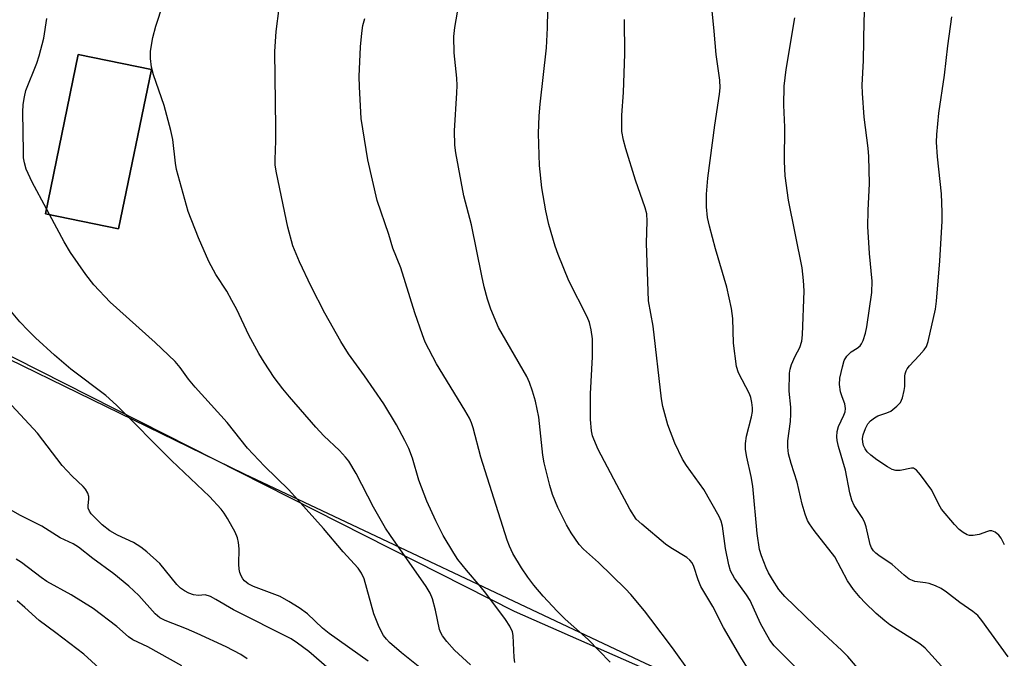
# Model space of a CAD drawing. Units: inches. Extents: x 1243772 to 1249772, y 597451 to 601451.
# Drawn here: x 1248898 to 1249119, y 598348 to 598492 of the extents above; entities that cross this region are included whole.
import ezdxf

# ---------------------------------------------------------------- set-up
doc = ezdxf.new("R2010")
doc.units = ezdxf.units.IN
doc.header["$MEASUREMENT"] = 0
for name, color, linetype in [('BLDG-Footprint', 5, 'Continuous'), ('NTRL-Pasture Land', 2, 'Continuous'), ('NTRL-Trees', 3, 'Continuous'), ('Undefined', 1, 'Continuous')]:
    doc.layers.add(name, color=color, linetype=linetype)

msp = doc.modelspace()

# ---------------------------------------------------------------- linework, layer by layer
at = {"layer": 'BLDG-Footprint', "elevation": 597.09}
msp.add_lwpolyline([(1248927.82, 598480.39), (1248920.44, 598444.59), (1248904.03, 598447.97), (1248911.41, 598483.76)], close=True, dxfattribs=at)
at = {"layer": 'NTRL-Pasture Land'}
msp.add_polyline3d([(1249205.52, 598277.63, 0), (1249114.64, 598312.92, 0), (1249038.82, 598346.85, 0), (1248948.75, 598389.42, 0), (1248858.45, 598433.49, 0), (1248807.94, 598461.96, 0), (1248802.21, 598468.53, 0), (1248800.78, 598478.83, 0), (1248803.12, 598490.11, 0), (1248825.46, 598525.35, 0), (1248855.6, 598562.79, 0), (1248904.32, 598565.2, 0), (1248931.94, 598565.76, 0), (1248952.3, 598570.13, 0), (1248976.75, 598583.77, 0), (1249005.52, 598605.9, 0), (1249020.94, 598621.11, 0), (1249029.31, 598633.09, 0), (1249042.53, 598656.6, 0), (1249057.53, 598683.1, 0), (1249087.02, 598733.85, 0), (1249113.44, 598778.6, 0), (1249134.58, 598821.87, 0)], dxfattribs=at)
msp.add_polyline3d([(1248904.03, 598447.97, 0), (1248920.44, 598444.59, 0), (1248927.82, 598480.38, 0), (1248911.41, 598483.76, 0)], close=True, dxfattribs=at)
at = {"layer": 'NTRL-Trees'}
msp.add_polyline3d([(1248556.09, 598842.35, 0), (1248523.77, 598774.12, 0), (1248520.54, 598745.1, 0), (1248520.18, 598741.8, 0), (1248548.91, 598698.7, 0), (1248577.64, 598684.34, 0), (1248617.14, 598727.43, 0), (1248660.23, 598774.12, 0), (1248688.28, 598782.13, 0), (1248721.79, 598774.52, 0), (1248747.11, 598758.41, 0), (1248800.19, 598739.88, 0), (1248822.28, 598722.35, 0), (1248848.37, 598635.67, 0), (1248842.42, 598587.42, 0), (1248818.34, 598556.46, 0), (1248783.94, 598506.57, 0), (1248785.66, 598472.17, 0), (1248880.27, 598424.01, 0), (1249009.28, 598358.64, 0), (1249153.78, 598294.99, 0)], dxfattribs=at)
at = {"layer": 'Undefined'}
msp.add_line((1248904.93, 598447.78, 596), (1248904.25, 598449.04, 596), dxfattribs=at)
for points, elevation in [([(1248988.47, 598345.67), (1248983.99, 598349.29), (1248981.33, 598351.58), (1248980.59, 598352.35), (1248979.93, 598353.19), (1248978.99, 598355.02), (1248977.75, 598358.03), (1248975.63, 598365.91), (1248975.03, 598367.17), (1248974.25, 598368.32), (1248970.93, 598371.97), (1248966.51, 598377.23), (1248958.71, 598385.89), (1248953.23, 598391.26), (1248949.42, 598395.31), (1248944.83, 598401.03), (1248937.64, 598408.96), (1248936.17, 598410.82), (1248934.26, 598413.43), (1248933.13, 598414.76), (1248928.68, 598419.05), (1248918.57, 598428.08), (1248914.93, 598431.99), (1248913.14, 598434.29), (1248909.68, 598439.22), (1248908.27, 598441.63), (1248904.93, 598447.78)], 596), ([(1248976.48, 598347.44), (1248967.73, 598353.63), (1248966.29, 598354.84), (1248962.85, 598358.04), (1248961, 598359.42), (1248958.72, 598360.82), (1248956.73, 598361.93), (1248950.78, 598364.16), (1248949.57, 598364.81), (1248948.73, 598365.48), (1248948.38, 598365.88), (1248947.99, 598366.57), (1248947.71, 598367.32), (1248947.52, 598368.1), (1248947.46, 598369.22), (1248947.53, 598372.64), (1248947.4, 598374.04), (1248947.18, 598375.12), (1248946.61, 598376.43), (1248944.95, 598379.47), (1248944.19, 598380.69), (1248943.46, 598381.6), (1248940.87, 598384.4), (1248932.34, 598392.51), (1248920, 598404.96), (1248917.57, 598407.11), (1248909.77, 598413.06), (1248906.06, 598416.14), (1248901.81, 598420.08), (1248900.13, 598421.74), (1248898.3, 598423.69), (1248895.67, 598426.82)], 594), ([(1248969.5, 598344.1), (1248963.17, 598349.56), (1248960.66, 598351.49), (1248959.18, 598352.43), (1248946.23, 598358.94), (1248942.3, 598361.29), (1248941.11, 598361.93), (1248939.93, 598362.28), (1248938.4, 598362.19), (1248937.3, 598362.33), (1248936.22, 598362.67), (1248935.25, 598363.19), (1248934.36, 598363.83), (1248933.55, 598364.61), (1248929.74, 598369.32), (1248926.8, 598372), (1248925.45, 598373), (1248923.81, 598374.04), (1248920.2, 598375.74), (1248918.53, 598376.67), (1248916.79, 598378.08), (1248914.31, 598380.52), (1248913.89, 598381.12), (1248913.64, 598381.77), (1248913.6, 598382.29), (1248913.79, 598383.89), (1248913.76, 598384.41), (1248913.52, 598385.14), (1248913, 598386.07), (1248912.48, 598386.66), (1248910.05, 598389.02), (1248907.79, 598391.35), (1248902.26, 598398.66), (1248895.53, 598405.89)], 592), ([(1248949.34, 598347.93), (1248947.91, 598348.89), (1248944.64, 598350.64), (1248938.12, 598353.63), (1248935.69, 598354.69), (1248930.95, 598356.54), (1248929.72, 598357.17), (1248928.67, 598358.04), (1248924.98, 598362.18), (1248922.77, 598364.3), (1248919.39, 598367.05), (1248914.66, 598370.49), (1248911.49, 598373.03), (1248910.27, 598373.76), (1248907.36, 598375.16), (1248903.23, 598377.74), (1248898.43, 598380.11), (1248894.99, 598382.06)], 590), ([(1248934.68, 598346.38), (1248927.03, 598350.61), (1248923.63, 598352.2), (1248922.69, 598352.88), (1248920.1, 598355.2), (1248914.75, 598359.26), (1248909.8, 598362.28), (1248904.32, 598365.28), (1248903.05, 598366.19), (1248898.68, 598369.6), (1248897.49, 598370.3)], 588), ([(1248917.8, 598344.29), (1248912.68, 598348.95), (1248906.37, 598353.81), (1248902.61, 598356.57), (1248899.38, 598359.5), (1248897.66, 598360.94)], 586)]:
    msp.add_lwpolyline(points, dxfattribs=dict(at, elevation=elevation))
for points in [[(1248999.48, 598346.57, 598), (1248995.87, 598349.89, 598), (1248994.14, 598351.81, 598), (1248993.19, 598353.07, 598), (1248992.81, 598353.75, 598), (1248992.54, 598354.5, 598), (1248991.64, 598358.89, 598), (1248990.97, 598361.39, 598), (1248990.45, 598362.72, 598), (1248989.52, 598364.17, 598), (1248981.49, 598375.63, 598), (1248980.39, 598377.32, 598), (1248977.67, 598381.98, 598), (1248973.83, 598389.62, 598), (1248972.16, 598392.35, 598), (1248971.45, 598393.27, 598), (1248970.06, 598394.76, 598), (1248966.58, 598398.06, 598), (1248964.72, 598400.02, 598), (1248958.81, 598406.83, 598), (1248957.31, 598408.64, 598), (1248955.38, 598411.18, 598), (1248953.15, 598414.58, 598), (1248951.94, 598416.57, 598), (1248949.71, 598420.68, 598), (1248947.01, 598426.41, 598), (1248945.91, 598428.48, 598), (1248944.75, 598430.53, 598), (1248942.29, 598434.31, 598), (1248940.72, 598437.22, 598), (1248938.39, 598442.52, 598), (1248936.08, 598448.45, 598), (1248933.45, 598457.89, 598), (1248933.21, 598459.36, 598), (1248932.61, 598464.68, 598), (1248932.19, 598466.67, 598), (1248930.67, 598472.26, 598), (1248928.28, 598479.2, 598), (1248927.82, 598480.88, 598), (1248927.62, 598482.81, 598), (1248927.62, 598484.48, 598), (1248928.13, 598487.55, 598), (1248928.79, 598490.11, 598), (1248938.82, 598520.72, 598)], [(1249087.25, 598344.92, 610), (1249084.2, 598348.45, 610), (1249082.9, 598349.83, 610), (1249076.76, 598355.48, 610), (1249070.06, 598361.92, 610), (1249068.71, 598363.51, 610), (1249067.28, 598365.76, 610), (1249066.38, 598367.29, 610), (1249065.89, 598368.35, 610), (1249064.82, 598371.08, 610), (1249064.43, 598372.47, 610), (1249063.86, 598376.13, 610), (1249062.86, 598386.74, 610), (1249062.49, 598388.93, 610), (1249061.53, 598393.28, 610), (1249061.25, 598394.96, 610), (1249061.25, 598396.34, 610), (1249061.45, 598397.98, 610), (1249062.59, 598402.32, 610), (1249062.82, 598403.48, 610), (1249062.83, 598404.35, 610), (1249062.67, 598405.52, 610), (1249062.43, 598406.67, 610), (1249062.15, 598407.51, 610), (1249059.7, 598412.24, 610), (1249059.23, 598413.62, 610), (1249058.55, 598418.84, 610), (1249058.4, 598424.39, 610), (1249058.08, 598426.67, 610), (1249057.09, 598431.44, 610), (1249054.49, 598440.1, 610), (1249053.16, 598445.14, 610), (1249052.75, 598447.15, 610), (1249052.48, 598449.49, 610), (1249052.48, 598452.33, 610), (1249052.76, 598455.93, 610), (1249054.36, 598467.84, 610), (1249055.39, 598474.81, 610), (1249055.53, 598476.24, 610), (1249055.47, 598477.99, 610), (1249054.65, 598483.75, 610), (1249054.21, 598489.01, 610), (1249053.13, 598499.62, 610)], [(1249062.27, 598344.93, 606), (1249060.21, 598348.34, 606), (1249056.34, 598355.01, 606), (1249053.88, 598359.72, 606), (1249051.23, 598364.21, 606), (1249050.62, 598365.65, 606), (1249049.64, 598368.7, 606), (1249049.27, 598369.47, 606), (1249048.73, 598370.14, 606), (1249048.07, 598370.71, 606), (1249044.48, 598372.87, 606), (1249043.29, 598373.72, 606), (1249037.94, 598378.16, 606), (1249036.73, 598379.35, 606), (1249035.28, 598381.55, 606), (1249032.34, 598387.01, 606), (1249028.16, 598394.94, 606), (1249027.17, 598397.28, 606), (1249026.92, 598398.07, 606), (1249026.7, 598399.18, 606), (1249026.46, 598401.73, 606), (1249026.45, 598407.5, 606), (1249026.92, 598415.83, 606), (1249026.86, 598419.81, 606), (1249026.61, 598421.88, 606), (1249026.18, 598423.49, 606), (1249025.71, 598424.81, 606), (1249021.61, 598432.9, 606), (1249019.17, 598438.78, 606), (1249018.47, 598440.7, 606), (1249017.11, 598445.53, 606), (1249016.43, 598448.62, 606), (1249015.52, 598453.78, 606), (1249014.96, 598458.8, 606), (1249014.75, 598465.98, 606), (1249014.94, 598469.99, 606), (1249015.15, 598472.59, 606), (1249016.53, 598485.25, 606), (1249016.76, 598489.72, 606), (1249016.95, 598497.72, 606)], [(1249009.43, 598347.08, 600), (1249009.3, 598348.26, 600), (1249009.07, 598353.18, 600), (1249008.89, 598354, 600), (1249008.3, 598355.3, 600), (1249007.37, 598356.76, 600), (1249002.94, 598362.71, 600), (1249001.69, 598364.28, 600), (1248998.59, 598367.85, 600), (1248996.68, 598370.27, 600), (1248995.73, 598371.69, 600), (1248993.37, 598375.62, 600), (1248991.67, 598378.91, 600), (1248989.65, 598383.39, 600), (1248987.9, 598388.1, 600), (1248986.5, 598393.03, 600), (1248985.65, 598395.17, 600), (1248984.77, 598396.99, 600), (1248982.85, 598400.55, 600), (1248980, 598405.25, 600), (1248975.67, 598411.54, 600), (1248972.11, 598416.51, 600), (1248970.38, 598419.28, 600), (1248966.8, 598425.61, 600), (1248963.69, 598431.64, 600), (1248961.07, 598437.17, 600), (1248959.6, 598440.75, 600), (1248958.44, 598444.96, 600), (1248955.92, 598457.17, 600), (1248955.64, 598458.87, 600), (1248955.6, 598460.18, 600), (1248955.76, 598464.38, 600), (1248955.77, 598467.25, 600), (1248955.56, 598484.42, 600), (1248955.87, 598488.88, 600), (1248956.54, 598494.17, 600)], [(1249048.79, 598344.86, 604), (1249044.86, 598350.42, 604), (1249040.02, 598356.88, 604), (1249038.53, 598358.72, 604), (1249035.49, 598362.38, 604), (1249034.31, 598363.7, 604), (1249028.24, 598369.56, 604), (1249024.87, 598372.59, 604), (1249023.9, 598373.66, 604), (1249022.1, 598376.27, 604), (1249021.06, 598378.01, 604), (1249019.08, 598381.93, 604), (1249017.87, 598384.9, 604), (1249017.27, 598386.86, 604), (1249016, 598392, 604), (1249015.75, 598393.71, 604), (1249014.82, 598402.26, 604), (1249014.08, 598405.86, 604), (1249013.43, 598408.1, 604), (1249012.73, 598410.07, 604), (1249012.11, 598411.4, 604), (1249005.75, 598422.36, 604), (1249004.04, 598426.5, 604), (1249003.3, 598428.74, 604), (1249002.54, 598431.57, 604), (1249002, 598434.01, 604), (1248999.73, 598445.5, 604), (1248998, 598451.98, 604), (1248996.17, 598461.63, 604), (1248995.97, 598463.39, 604), (1248995.86, 598466.61, 604), (1248996.43, 598475.11, 604), (1248996.47, 598476.78, 604), (1248996.39, 598478.46, 604), (1248995.84, 598484.12, 604), (1248995.74, 598487.82, 604), (1248995.95, 598489.8, 604), (1248996.86, 598494.95, 604)], [(1249120.23, 598348.35, 614), (1249114.32, 598356.52, 614), (1249113.39, 598357.65, 614), (1249112.34, 598358.58, 614), (1249109.42, 598360.59, 614), (1249106.42, 598362.94, 614), (1249105.22, 598363.74, 614), (1249103.89, 598364.35, 614), (1249102.53, 598364.85, 614), (1249101.7, 598365.04, 614), (1249099.24, 598365.34, 614), (1249098.72, 598365.51, 614), (1249098.01, 598365.87, 614), (1249096.9, 598366.7, 614), (1249094.15, 598369.16, 614), (1249091.17, 598371.15, 614), (1249090.55, 598371.66, 614), (1249090.02, 598372.23, 614), (1249089.58, 598372.88, 614), (1249089.25, 598373.64, 614), (1249088.35, 598377.61, 614), (1249088, 598378.69, 614), (1249087.44, 598379.71, 614), (1249085.69, 598382.37, 614), (1249085.11, 598383.58, 614), (1249084.69, 598385.25, 614), (1249083.71, 598390.32, 614), (1249082.1, 598395.67, 614), (1249081.81, 598397.03, 614), (1249081.75, 598397.86, 614), (1249081.87, 598399.03, 614), (1249082.14, 598400.16, 614), (1249083.33, 598402.68, 614), (1249083.6, 598403.44, 614), (1249083.74, 598404.21, 614), (1249083.59, 598405.24, 614), (1249082.94, 598406.84, 614), (1249082.62, 598407.91, 614), (1249082.33, 598409.55, 614), (1249082.44, 598410.97, 614), (1249083.02, 598413.56, 614), (1249083.43, 598414.95, 614), (1249083.99, 598415.92, 614), (1249085.01, 598416.9, 614), (1249086.31, 598417.75, 614), (1249086.97, 598418.28, 614), (1249087.31, 598418.71, 614), (1249087.68, 598419.46, 614), (1249088.2, 598421.11, 614), (1249088.53, 598422.54, 614), (1249089.64, 598430.24, 614), (1249089.67, 598432.77, 614), (1249089.13, 598439.01, 614), (1249088.73, 598445.11, 614), (1249088.78, 598448.67, 614), (1249089.06, 598454.73, 614), (1249088.93, 598460.83, 614), (1249088.78, 598462.71, 614), (1249087.91, 598469.65, 614), (1249087.5, 598475.04, 614), (1249087.47, 598476.83, 614), (1249087.73, 598482.4, 614), (1249087.91, 598491.34, 614), (1249088.1, 598496.23, 614)], [(1249105.98, 598345.45, 612), (1249101.63, 598350.35, 612), (1249100.42, 598351.33, 612), (1249095.29, 598354.5, 612), (1249093.68, 598355.58, 612), (1249092.55, 598356.44, 612), (1249090.58, 598358.14, 612), (1249088.02, 598360.63, 612), (1249087, 598361.7, 612), (1249085.5, 598363.53, 612), (1249084.16, 598365.44, 612), (1249081.34, 598370.84, 612), (1249076.64, 598376.81, 612), (1249075.6, 598378.27, 612), (1249075.18, 598379.04, 612), (1249074.68, 598380.41, 612), (1249074.01, 598382.66, 612), (1249072.82, 598387.62, 612), (1249071.47, 598391.8, 612), (1249070.91, 598394.04, 612), (1249070.73, 598395.48, 612), (1249070.79, 598396.94, 612), (1249071.33, 598401.25, 612), (1249071.46, 598402.92, 612), (1249071.41, 598404.49, 612), (1249071.05, 598408.12, 612), (1249071.1, 598412.16, 612), (1249071.25, 598413, 612), (1249071.61, 598414.08, 612), (1249072.4, 598415.93, 612), (1249073.42, 598417.89, 612), (1249073.88, 598419.29, 612), (1249074.03, 598420.76, 612), (1249074.43, 598430.61, 612), (1249074.29, 598432.93, 612), (1249073.96, 598435.81, 612), (1249070.93, 598451.02, 612), (1249070.13, 598456.51, 612), (1249070.01, 598459.67, 612), (1249070.06, 598467.41, 612), (1249069.89, 598472.39, 612), (1249069.93, 598476.65, 612), (1249070.36, 598480.35, 612), (1249072.3, 598491.99, 612)], [(1249119.44, 598373.57, 616), (1249118.63, 598375.05, 616), (1249118.15, 598375.72, 616), (1249117.3, 598376.42, 616), (1249116.57, 598376.69, 616), (1249116.08, 598376.67, 616), (1249115.58, 598376.55, 616), (1249113.74, 598375.84, 616), (1249112.37, 598375.66, 616), (1249111.57, 598375.67, 616), (1249111.06, 598375.77, 616), (1249110.12, 598376.29, 616), (1249109.26, 598377.02, 616), (1249108.17, 598378.14, 616), (1249105.29, 598381.6, 616), (1249104.69, 598382.58, 616), (1249103.06, 598385.86, 616), (1249100.56, 598389.25, 616), (1249099.62, 598390.34, 616), (1249098.97, 598390.75, 616), (1249098.53, 598390.8, 616), (1249096, 598390.29, 616), (1249094.98, 598390.25, 616), (1249094.18, 598390.51, 616), (1249093.14, 598391.06, 616), (1249090.75, 598392.62, 616), (1249089.41, 598393.67, 616), (1249088.59, 598394.43, 616), (1249088.1, 598395.09, 616), (1249087.78, 598395.85, 616), (1249087.57, 598396.65, 616), (1249087.5, 598397.46, 616), (1249087.66, 598398.31, 616), (1249088.2, 598399.7, 616), (1249088.75, 598400.75, 616), (1249089.3, 598401.4, 616), (1249090.2, 598402.1, 616), (1249090.95, 598402.52, 616), (1249093.01, 598403.22, 616), (1249093.86, 598403.61, 616), (1249095.27, 598404.7, 616), (1249096.03, 598405.57, 616), (1249096.49, 598406.59, 616), (1249096.91, 598408.25, 616), (1249097.01, 598409.11, 616), (1249097.02, 598411.44, 616), (1249097.09, 598411.97, 616), (1249097.32, 598412.69, 616), (1249097.57, 598413.14, 616), (1249098.09, 598413.8, 616), (1249100.27, 598416.1, 616), (1249101.41, 598417.41, 616), (1249101.87, 598418.11, 616), (1249102.27, 598419.21, 616), (1249103.89, 598426.53, 616), (1249104.18, 598428.29, 616), (1249104.88, 598437.39, 616), (1249105.41, 598446.28, 616), (1249105.43, 598448.34, 616), (1249105.29, 598452.4, 616), (1249104.35, 598460.76, 616), (1249104.18, 598464.02, 616), (1249104.22, 598465.79, 616), (1249104.67, 598470.53, 616), (1249105.93, 598479.12, 616), (1249106.67, 598485.7, 616), (1249107.56, 598492.22, 616)], [(1248904.25, 598449.04, 596), (1248901.08, 598455.02, 596), (1248899.72, 598457.99, 596), (1248899.3, 598459.39, 596), (1248899.13, 598460.52, 596), (1248899.08, 598461.89, 596), (1248898.99, 598470.77, 596), (1248899.05, 598472.54, 596), (1248899.3, 598474.23, 596), (1248899.66, 598475.62, 596), (1248902.07, 598481.78, 596), (1248902.62, 598483.42, 596), (1248903.64, 598487.45, 596), (1248904.34, 598491.81, 596)], [(1249030.86, 598347.15, 602), (1249025.95, 598352.29, 602), (1249020.77, 598356.81, 602), (1249018.96, 598358.63, 602), (1249015.81, 598362.02, 602), (1249013.75, 598364.46, 602), (1249012.33, 598366.27, 602), (1249010.94, 598368.39, 602), (1249009.01, 598371.64, 602), (1249008.24, 598373.26, 602), (1249007.71, 598374.63, 602), (1249001.83, 598393.28, 602), (1249000.09, 598399.87, 602), (1248999.74, 598400.98, 602), (1248999.27, 598402, 602), (1248998.23, 598403.8, 602), (1248991.87, 598414.23, 602), (1248989.33, 598419.11, 602), (1248988.69, 598420.73, 602), (1248986.97, 598425.7, 602), (1248983.81, 598435.78, 602), (1248982.07, 598440.25, 602), (1248981.14, 598443.31, 602), (1248978.54, 598450.92, 602), (1248976.4, 598460.04, 602), (1248974.97, 598469.33, 602), (1248974.56, 598476.46, 602), (1248974.51, 598478.81, 602), (1248974.76, 598485.47, 602), (1248975.06, 598488.57, 602), (1248975.31, 598490.24, 602), (1248975.75, 598491.87, 602)], [(1249072.92, 598345.59, 608), (1249067.72, 598350.82, 608), (1249066.69, 598352.15, 608), (1249064.64, 598355.91, 608), (1249062.28, 598361.07, 608), (1249061.49, 598362.31, 608), (1249058.78, 598366.04, 608), (1249057.9, 598367.68, 608), (1249057.5, 598369.03, 608), (1249056.74, 598372.72, 608), (1249056.08, 598377.71, 608), (1249055.76, 598378.86, 608), (1249055.33, 598379.94, 608), (1249051.89, 598385.95, 608), (1249048.03, 598391.36, 608), (1249047.13, 598392.78, 608), (1249045.36, 598396.37, 608), (1249043.84, 598400.5, 608), (1249042.72, 598404.67, 608), (1249042.35, 598406.36, 608), (1249040.54, 598422.66, 608), (1249039.45, 598428.37, 608), (1249039.03, 598441.31, 608), (1249039.18, 598446.28, 608), (1249039.07, 598447.93, 608), (1249038.72, 598449.3, 608), (1249036.53, 598455.47, 608), (1249034.34, 598462.53, 608), (1249033.82, 598464.48, 608), (1249033.5, 598466.47, 608), (1249033.48, 598470.11, 608), (1249033.83, 598475.21, 608), (1249034.17, 598483.86, 608), (1249034.08, 598491.62, 608)]]:
    msp.add_polyline3d(points, dxfattribs=at)

doc.saveas('drawing.dxf')
